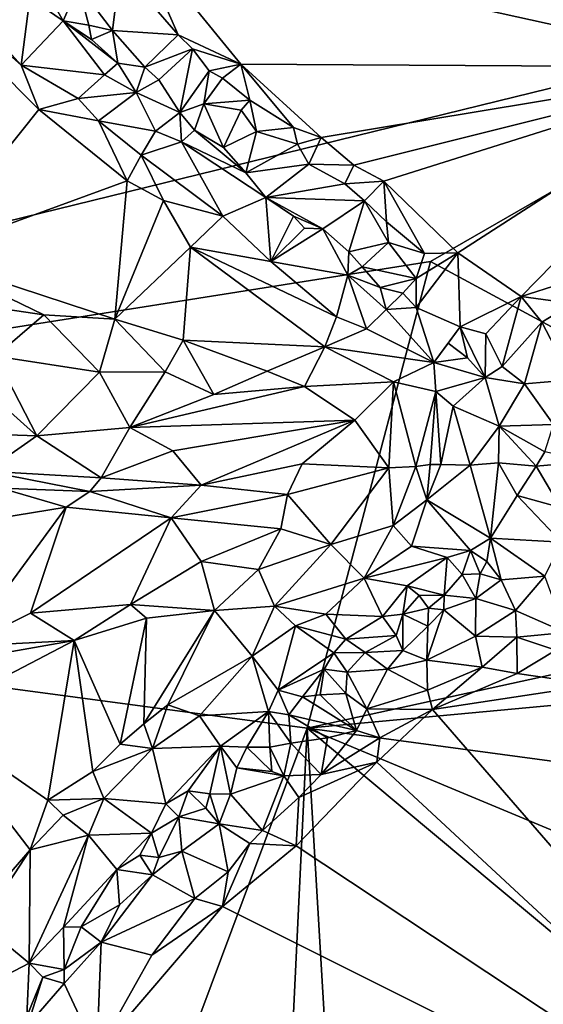
# Model space of a CAD drawing. Units: metres. Extents: x 25.8 to 28.9, y -12 to 12.7.
# Drawn here: x 27.7 to 28.2, y -5.9 to -5 of the extents above; entities that cross this region are included whole.
import ezdxf

# ---------------------------------------------------------------- set-up
doc = ezdxf.new("R2010")
doc.units = ezdxf.units.M

msp = doc.modelspace()

# ---------------------------------------------------------------- linework, layer by layer
at = {"layer": '1'}
for points in [[(28.22004, -3.98859, -1.57014), (26.5452, -5.4766, -1.63298), (27.02054, -3.23369, -1.61802)], [(28.53194, -4.98904, -1.55045), (26.5452, -5.4766, -1.63298), (28.22004, -3.98859, -1.57014)], [(27.83566, -4.91427, -1.2683), (28.41805, -5.04276, -1.2414), (27.96329, -4.0722, -1.26569)], [(28.41805, -5.04276, -1.2414), (28.48513, -4.75406, -1.24042), (27.96329, -4.0722, -1.26569)], [(27.64851, -4.95103, -1.28325), (27.52464, -4.85967, -1.28108), (27.72914, -5.04078, -1.27692)], [(27.52464, -4.85967, -1.28108), (27.63481, -5.22186, -1.27655), (27.74602, -5.08275, -1.27337)], [(27.52464, -4.85967, -1.28108), (27.74602, -5.08275, -1.27337), (27.72914, -5.04078, -1.27692)], [(27.82327, -4.94818, -1.27368), (27.87843, -5.01187, -1.27172), (27.83566, -4.91427, -1.2683)], [(27.83566, -4.91427, -1.2683), (27.87843, -5.01187, -1.27172), (27.93817, -5.03992, -1.26427)], [(27.83566, -4.91427, -1.2683), (27.93817, -5.03992, -1.26427), (28.41805, -5.04276, -1.2414)], [(27.64851, -4.95103, -1.28325), (27.72914, -5.04078, -1.27692), (27.73739, -4.97664, -1.3102)], [(27.78375, -4.96522, -1.30221), (27.81605, -5.00786, -1.30336), (27.82327, -4.94818, -1.27368)], [(27.82327, -4.94818, -1.27368), (27.81605, -5.00786, -1.30336), (27.87843, -5.01187, -1.27172)], [(27.76916, -4.99869, -1.31148), (27.75072, -4.96627, -1.31396), (27.73739, -4.97664, -1.3102)], [(27.75072, -4.96627, -1.31396), (27.76916, -4.99869, -1.31148), (27.78375, -4.96522, -1.30221)], [(27.78375, -4.96522, -1.30221), (27.76916, -4.99869, -1.31148), (27.79348, -5.00258, -1.31362)], [(27.78375, -4.96522, -1.30221), (27.79348, -5.00258, -1.31362), (27.81605, -5.00786, -1.30336)], [(27.73739, -4.97664, -1.3102), (27.72914, -5.04078, -1.27692), (27.76916, -4.99869, -1.31148)], [(28.11818, -5.22743, -1.57179), (26.5452, -5.4766, -1.63298), (28.53194, -4.98904, -1.55045)], [(28.66911, -5.52513, -1.5405), (28.11818, -5.22743, -1.57179), (28.53194, -4.98904, -1.55045)], [(27.76916, -4.99869, -1.31148), (27.72914, -5.04078, -1.27692), (27.8086, -5.04983, -1.3033)], [(27.79348, -5.00258, -1.31362), (27.76916, -4.99869, -1.31148), (27.79624, -5.01634, -1.30927)], [(27.76916, -4.99869, -1.31148), (27.8086, -5.04983, -1.3033), (27.82119, -5.03872, -1.30641)], [(27.76916, -4.99869, -1.31148), (27.82119, -5.03872, -1.30641), (27.79624, -5.01634, -1.30927)], [(27.79348, -5.00258, -1.31362), (27.79624, -5.01634, -1.30927), (27.81605, -5.00786, -1.30336)], [(27.79624, -5.01634, -1.30927), (27.82119, -5.03872, -1.30641), (27.81605, -5.00786, -1.30336)], [(27.81605, -5.00786, -1.30336), (27.82119, -5.03872, -1.30641), (27.84665, -5.04252, -1.30211)], [(27.81605, -5.00786, -1.30336), (27.84665, -5.04252, -1.30211), (27.87843, -5.01187, -1.27172)], [(27.87843, -5.01187, -1.27172), (27.84665, -5.04252, -1.30211), (27.89214, -5.02528, -1.27377)], [(27.87843, -5.01187, -1.27172), (27.89214, -5.02528, -1.27377), (27.93817, -5.03992, -1.26427)], [(27.84665, -5.04252, -1.30211), (27.86003, -5.05466, -1.30596), (27.89214, -5.02528, -1.27377)], [(27.89214, -5.02528, -1.27377), (27.86003, -5.05466, -1.30596), (27.87999, -5.08588, -1.29941)], [(27.89214, -5.02528, -1.27377), (27.87999, -5.08588, -1.29941), (27.90782, -5.04611, -1.26829)], [(27.89214, -5.02528, -1.27377), (27.90782, -5.04611, -1.26829), (27.93817, -5.03992, -1.26427)], [(27.72914, -5.04078, -1.27692), (27.74602, -5.08275, -1.27337), (27.78334, -5.07237, -1.2811)], [(27.8086, -5.04983, -1.3033), (27.72914, -5.04078, -1.27692), (27.78334, -5.07237, -1.2811)], [(27.82119, -5.03872, -1.30641), (27.8086, -5.04983, -1.3033), (27.83846, -5.06674, -1.30766)], [(27.82119, -5.03872, -1.30641), (27.83846, -5.06674, -1.30766), (27.84665, -5.04252, -1.30211)], [(27.84665, -5.04252, -1.30211), (27.83846, -5.06674, -1.30766), (27.86003, -5.05466, -1.30596)], [(27.90782, -5.04611, -1.26829), (27.92063, -5.0531, -1.27119), (27.93817, -5.03992, -1.26427)], [(27.92063, -5.0531, -1.27119), (27.94649, -5.07393, -1.26598), (27.93817, -5.03992, -1.26427)], [(27.94649, -5.07393, -1.26598), (27.98813, -5.09998, -1.26625), (27.93817, -5.03992, -1.26427)], [(27.93817, -5.03992, -1.26427), (27.98813, -5.09998, -1.26625), (28.01426, -5.1096, -1.26215)], [(27.93817, -5.03992, -1.26427), (28.01426, -5.1096, -1.26215), (28.41805, -5.04276, -1.2414)], [(28.01426, -5.1096, -1.26215), (28.04555, -5.13572, -1.25993), (28.41805, -5.04276, -1.2414)], [(28.04555, -5.13572, -1.25993), (28.07388, -5.151, -1.25873), (28.41805, -5.04276, -1.2414)], [(28.07388, -5.151, -1.25873), (28.14436, -5.21908, -1.25677), (28.41805, -5.04276, -1.2414)], [(28.41805, -5.04276, -1.2414), (28.14436, -5.21908, -1.25677), (28.20457, -5.26062, -1.25299)], [(28.20457, -5.26062, -1.25299), (28.24212, -5.24857, -1.2518), (28.41805, -5.04276, -1.2414)], [(27.8086, -5.04983, -1.3033), (27.78334, -5.07237, -1.2811), (27.83846, -5.06674, -1.30766)], [(27.86003, -5.05466, -1.30596), (27.83846, -5.06674, -1.30766), (27.87999, -5.08588, -1.29941)], [(27.90782, -5.04611, -1.26829), (27.87999, -5.08588, -1.29941), (27.90302, -5.07741, -1.29176)], [(27.90782, -5.04611, -1.26829), (27.90302, -5.07741, -1.29176), (27.92063, -5.0531, -1.27119)], [(27.92063, -5.0531, -1.27119), (27.90302, -5.07741, -1.29176), (27.94649, -5.07393, -1.26598)], [(27.74602, -5.08275, -1.27337), (27.80268, -5.09381, -1.27612), (27.78334, -5.07237, -1.2811)], [(27.78334, -5.07237, -1.2811), (27.80268, -5.09381, -1.27612), (27.83846, -5.06674, -1.30766)], [(27.80268, -5.09381, -1.27612), (27.857, -5.10335, -1.2942), (27.83846, -5.06674, -1.30766)], [(27.83846, -5.06674, -1.30766), (27.857, -5.10335, -1.2942), (27.87999, -5.08588, -1.29941)], [(27.74602, -5.08275, -1.27337), (27.63481, -5.22186, -1.27655), (27.83007, -5.15082, -1.269)], [(27.80268, -5.09381, -1.27612), (27.74602, -5.08275, -1.27337), (27.83007, -5.15082, -1.269)], [(27.87999, -5.08588, -1.29941), (27.89399, -5.10248, -1.30243), (27.90302, -5.07741, -1.29176)], [(27.90302, -5.07741, -1.29176), (27.89399, -5.10248, -1.30243), (27.92143, -5.11911, -1.29698)], [(27.9384, -5.08337, -1.26843), (27.94649, -5.07393, -1.26598), (27.90302, -5.07741, -1.29176)], [(27.90302, -5.07741, -1.29176), (27.92143, -5.11911, -1.29698), (27.9384, -5.08337, -1.26843)], [(27.9384, -5.08337, -1.26843), (27.95296, -5.10387, -1.27827), (27.94649, -5.07393, -1.26598)], [(27.94649, -5.07393, -1.26598), (27.95296, -5.10387, -1.27827), (27.98813, -5.09998, -1.26625)], [(27.87999, -5.08588, -1.29941), (27.857, -5.10335, -1.2942), (27.88153, -5.11355, -1.29756)], [(27.87999, -5.08588, -1.29941), (27.88153, -5.11355, -1.29756), (27.89399, -5.10248, -1.30243)], [(27.9384, -5.08337, -1.26843), (27.92143, -5.11911, -1.29698), (27.95296, -5.10387, -1.27827)], [(27.80268, -5.09381, -1.27612), (27.83007, -5.15082, -1.269), (27.84323, -5.12643, -1.27673)], [(27.80268, -5.09381, -1.27612), (27.84323, -5.12643, -1.27673), (27.857, -5.10335, -1.2942)], [(27.98813, -5.09998, -1.26625), (27.95296, -5.10387, -1.27827), (27.99181, -5.11587, -1.26455)], [(27.98813, -5.09998, -1.26625), (27.99181, -5.11587, -1.26455), (28.01426, -5.1096, -1.26215)], [(27.857, -5.10335, -1.2942), (27.84323, -5.12643, -1.27673), (27.88153, -5.11355, -1.29756)], [(27.89399, -5.10248, -1.30243), (27.88153, -5.11355, -1.29756), (27.94276, -5.14301, -1.29776)], [(27.89399, -5.10248, -1.30243), (27.94276, -5.14301, -1.29776), (27.92143, -5.11911, -1.29698)], [(27.95296, -5.10387, -1.27827), (27.92143, -5.11911, -1.29698), (27.94276, -5.14301, -1.29776)], [(27.95296, -5.10387, -1.27827), (27.94276, -5.14301, -1.29776), (27.99181, -5.11587, -1.26455)], [(27.99181, -5.11587, -1.26455), (28.00273, -5.135, -1.27193), (28.01426, -5.1096, -1.26215)], [(28.00273, -5.135, -1.27193), (28.04555, -5.13572, -1.25993), (28.01426, -5.1096, -1.26215)], [(27.88153, -5.11355, -1.29756), (27.84323, -5.12643, -1.27673), (27.92083, -5.18425, -1.27405)], [(27.88153, -5.11355, -1.29756), (27.92083, -5.18425, -1.27405), (27.96182, -5.16666, -1.29728)], [(27.94276, -5.14301, -1.29776), (27.88153, -5.11355, -1.29756), (27.96182, -5.16666, -1.29728)], [(27.99181, -5.11587, -1.26455), (27.94276, -5.14301, -1.29776), (28.00273, -5.135, -1.27193)], [(27.83007, -5.15082, -1.269), (27.86452, -5.16929, -1.26718), (27.84323, -5.12643, -1.27673)], [(27.84323, -5.12643, -1.27673), (27.86452, -5.16929, -1.26718), (27.92083, -5.18425, -1.27405)], [(28.00273, -5.135, -1.27193), (27.94276, -5.14301, -1.29776), (27.96182, -5.16666, -1.29728)], [(28.00273, -5.135, -1.27193), (27.96182, -5.16666, -1.29728), (28.03697, -5.15346, -1.26168)], [(28.00273, -5.135, -1.27193), (28.03697, -5.15346, -1.26168), (28.04555, -5.13572, -1.25993)], [(28.04555, -5.13572, -1.25993), (28.03697, -5.15346, -1.26168), (28.07388, -5.151, -1.25873)], [(27.63481, -5.22186, -1.27655), (27.81828, -5.28221, -1.27027), (27.83007, -5.15082, -1.269)], [(27.83007, -5.15082, -1.269), (27.81828, -5.28221, -1.27027), (27.86452, -5.16929, -1.26718)], [(28.03697, -5.15346, -1.26168), (27.96182, -5.16666, -1.29728), (28.05547, -5.16975, -1.26614)], [(28.03697, -5.15346, -1.26168), (28.05547, -5.16975, -1.26614), (28.07388, -5.151, -1.25873)], [(28.05547, -5.16975, -1.26614), (28.07641, -5.18953, -1.26057), (28.07388, -5.151, -1.25873)], [(28.07388, -5.151, -1.25873), (28.07641, -5.18953, -1.26057), (28.11254, -5.21981, -1.26255)], [(28.07388, -5.151, -1.25873), (28.11254, -5.21981, -1.26255), (28.14436, -5.21908, -1.25677)], [(27.96182, -5.16666, -1.29728), (27.92083, -5.18425, -1.27405), (27.96649, -5.22753, -1.26898)], [(27.96182, -5.16666, -1.29728), (27.96649, -5.22753, -1.26898), (27.98807, -5.1842, -1.29217)], [(27.96182, -5.16666, -1.29728), (27.98807, -5.1842, -1.29217), (28.01586, -5.19629, -1.29214)], [(27.96182, -5.16666, -1.29728), (28.01586, -5.19629, -1.29214), (28.05547, -5.16975, -1.26614)], [(27.86452, -5.16929, -1.26718), (27.81828, -5.28221, -1.27027), (27.89026, -5.21376, -1.26533)], [(27.86452, -5.16929, -1.26718), (27.89026, -5.21376, -1.26533), (27.92083, -5.18425, -1.27405)], [(28.01586, -5.19629, -1.29214), (28.04063, -5.21822, -1.28647), (28.05547, -5.16975, -1.26614)], [(28.05547, -5.16975, -1.26614), (28.04063, -5.21822, -1.28647), (28.0783, -5.20926, -1.27274)], [(28.05547, -5.16975, -1.26614), (28.0783, -5.20926, -1.27274), (28.07641, -5.18953, -1.26057)], [(27.92083, -5.18425, -1.27405), (27.89026, -5.21376, -1.26533), (27.96649, -5.22753, -1.26898)], [(27.96649, -5.22753, -1.26898), (27.99859, -5.19561, -1.29612), (27.98807, -5.1842, -1.29217)], [(27.98807, -5.1842, -1.29217), (27.99859, -5.19561, -1.29612), (28.01586, -5.19629, -1.29214)], [(28.07641, -5.18953, -1.26057), (28.0783, -5.20926, -1.27274), (28.11254, -5.21981, -1.26255)], [(27.99859, -5.19561, -1.29612), (27.96649, -5.22753, -1.26898), (28.01586, -5.19629, -1.29214)], [(28.01586, -5.19629, -1.29214), (27.96649, -5.22753, -1.26898), (28.03964, -5.24051, -1.28697)], [(28.01586, -5.19629, -1.29214), (28.03964, -5.24051, -1.28697), (28.04063, -5.21822, -1.28647)], [(27.81828, -5.28221, -1.27027), (27.88315, -5.30214, -1.26747), (27.89026, -5.21376, -1.26533)], [(27.89026, -5.21376, -1.26533), (27.88315, -5.30214, -1.26747), (28.01779, -5.30867, -1.25942)], [(27.89026, -5.21376, -1.26533), (28.01779, -5.30867, -1.25942), (28.02892, -5.27998, -1.26231)], [(27.96649, -5.22753, -1.26898), (27.89026, -5.21376, -1.26533), (28.02892, -5.27998, -1.26231)], [(28.04063, -5.21822, -1.28647), (28.05335, -5.23231, -1.29266), (28.0783, -5.20926, -1.27274)], [(28.0783, -5.20926, -1.27274), (28.05335, -5.23231, -1.29266), (28.10462, -5.24361, -1.27506)], [(28.0783, -5.20926, -1.27274), (28.10462, -5.24361, -1.27506), (28.11254, -5.21981, -1.26255)], [(27.67132, -5.26649, -1.2793), (27.75079, -5.27815, -1.27626), (27.63481, -5.22186, -1.27655)], [(27.63481, -5.22186, -1.27655), (27.75079, -5.27815, -1.27626), (27.81828, -5.28221, -1.27027)], [(28.04063, -5.21822, -1.28647), (28.03964, -5.24051, -1.28697), (28.05335, -5.23231, -1.29266)], [(28.10462, -5.24361, -1.27506), (28.1046, -5.271, -1.28435), (28.14436, -5.21908, -1.25677)], [(28.14436, -5.21908, -1.25677), (28.1046, -5.271, -1.28435), (28.14635, -5.28947, -1.27434)], [(28.11254, -5.21981, -1.26255), (28.10462, -5.24361, -1.27506), (28.14436, -5.21908, -1.25677)], [(28.14436, -5.21908, -1.25677), (28.14635, -5.28947, -1.27434), (28.20457, -5.26062, -1.25299)], [(28.11818, -5.22743, -1.57179), (28.00109, -5.671, -1.57726), (26.5452, -5.4766, -1.63298)], [(27.96649, -5.22753, -1.26898), (28.02892, -5.27998, -1.26231), (28.03964, -5.24051, -1.28697)], [(28.00109, -5.671, -1.57726), (28.11818, -5.22743, -1.57179), (28.66911, -5.52513, -1.5405)], [(28.05335, -5.23231, -1.29266), (28.03964, -5.24051, -1.28697), (28.07059, -5.25222, -1.28488)], [(28.05335, -5.23231, -1.29266), (28.07059, -5.25222, -1.28488), (28.10462, -5.24361, -1.27506)], [(28.03964, -5.24051, -1.28697), (28.02892, -5.27998, -1.26231), (28.05732, -5.29135, -1.26385)], [(28.03964, -5.24051, -1.28697), (28.05732, -5.29135, -1.26385), (28.07616, -5.27294, -1.28079)], [(28.07059, -5.25222, -1.28488), (28.03964, -5.24051, -1.28697), (28.07616, -5.27294, -1.28079)], [(28.07059, -5.25222, -1.28488), (28.09187, -5.25755, -1.28197), (28.10462, -5.24361, -1.27506)], [(28.09187, -5.25755, -1.28197), (28.1046, -5.271, -1.28435), (28.10462, -5.24361, -1.27506)], [(28.24212, -5.24857, -1.2518), (28.20457, -5.26062, -1.25299), (28.25309, -5.26717, -1.26028)], [(28.07059, -5.25222, -1.28488), (28.07616, -5.27294, -1.28079), (28.09187, -5.25755, -1.28197)], [(28.07616, -5.27294, -1.28079), (28.1046, -5.271, -1.28435), (28.09187, -5.25755, -1.28197)], [(28.14635, -5.28947, -1.27434), (28.17074, -5.29609, -1.27345), (28.20457, -5.26062, -1.25299)], [(28.17074, -5.29609, -1.27345), (28.18626, -5.32712, -1.28708), (28.20457, -5.26062, -1.25299)], [(28.20457, -5.26062, -1.25299), (28.18626, -5.32712, -1.28708), (28.22403, -5.28509, -1.2681)], [(28.20457, -5.26062, -1.25299), (28.22403, -5.28509, -1.2681), (28.25309, -5.26717, -1.26028)], [(27.60098, -5.26486, -1.28891), (27.59581, -5.3882, -1.36658), (27.74411, -5.393, -1.34126)], [(27.60098, -5.26486, -1.28891), (27.74411, -5.393, -1.34126), (27.70487, -5.31732, -1.30148)], [(27.75079, -5.27815, -1.27626), (27.67132, -5.26649, -1.2793), (27.70487, -5.31732, -1.30148)], [(28.25309, -5.26717, -1.26028), (28.22403, -5.28509, -1.2681), (28.2527, -5.33978, -1.32596)], [(27.75079, -5.27815, -1.27626), (27.70487, -5.31732, -1.30148), (27.80368, -5.33271, -1.29058)], [(27.75079, -5.27815, -1.27626), (27.80368, -5.33271, -1.29058), (27.81828, -5.28221, -1.27027)], [(28.07616, -5.27294, -1.28079), (28.05732, -5.29135, -1.26385), (28.12144, -5.32332, -1.26365)], [(28.1046, -5.271, -1.28435), (28.07616, -5.27294, -1.28079), (28.12144, -5.32332, -1.26365)], [(28.12144, -5.32332, -1.26365), (28.14635, -5.28947, -1.27434), (28.1046, -5.271, -1.28435)], [(27.81828, -5.28221, -1.27027), (27.80368, -5.33271, -1.29058), (27.86609, -5.3323, -1.27737)], [(27.88315, -5.30214, -1.26747), (27.81828, -5.28221, -1.27027), (27.86609, -5.3323, -1.27737)], [(28.02892, -5.27998, -1.26231), (28.01779, -5.30867, -1.25942), (28.05732, -5.29135, -1.26385)], [(28.18626, -5.32712, -1.28708), (28.20749, -5.34356, -1.31326), (28.22403, -5.28509, -1.2681)], [(28.22403, -5.28509, -1.2681), (28.20749, -5.34356, -1.31326), (28.2527, -5.33978, -1.32596)], [(28.05732, -5.29135, -1.26385), (28.01779, -5.30867, -1.25942), (28.12144, -5.32332, -1.26365)], [(28.14635, -5.28947, -1.27434), (28.12144, -5.32332, -1.26365), (28.13504, -5.30513, -1.27546)], [(28.13504, -5.30513, -1.27546), (28.15332, -5.31895, -1.2767), (28.14635, -5.28947, -1.27434)], [(28.14635, -5.28947, -1.27434), (28.15332, -5.31895, -1.2767), (28.17024, -5.33774, -1.28421)], [(28.14635, -5.28947, -1.27434), (28.17024, -5.33774, -1.28421), (28.17074, -5.29609, -1.27345)], [(28.17074, -5.29609, -1.27345), (28.17024, -5.33774, -1.28421), (28.18626, -5.32712, -1.28708)], [(27.86609, -5.3323, -1.27737), (27.91253, -5.35382, -1.28096), (27.88315, -5.30214, -1.26747)], [(27.88315, -5.30214, -1.26747), (27.91253, -5.35382, -1.28096), (27.96322, -5.33173, -1.26623)], [(27.88315, -5.30214, -1.26747), (27.96322, -5.33173, -1.26623), (28.01779, -5.30867, -1.25942)], [(28.13504, -5.30513, -1.27546), (28.12144, -5.32332, -1.26365), (28.15332, -5.31895, -1.2767)], [(28.01779, -5.30867, -1.25942), (27.96322, -5.33173, -1.26623), (27.99861, -5.34614, -1.26299)], [(28.01779, -5.30867, -1.25942), (27.99861, -5.34614, -1.26299), (28.08306, -5.34181, -1.25652)], [(28.12144, -5.32332, -1.26365), (28.01779, -5.30867, -1.25942), (28.08306, -5.34181, -1.25652)], [(27.70487, -5.31732, -1.30148), (27.74411, -5.393, -1.34126), (27.80368, -5.33271, -1.29058)], [(28.12144, -5.32332, -1.26365), (28.08306, -5.34181, -1.25652), (28.12339, -5.35103, -1.25784)], [(28.15332, -5.31895, -1.2767), (28.12144, -5.32332, -1.26365), (28.17024, -5.33774, -1.28421)], [(28.12144, -5.32332, -1.26365), (28.12339, -5.35103, -1.25784), (28.17024, -5.33774, -1.28421)], [(27.80368, -5.33271, -1.29058), (27.74411, -5.393, -1.34126), (27.83245, -5.38524, -1.31563)], [(27.80368, -5.33271, -1.29058), (27.83245, -5.38524, -1.31563), (27.86609, -5.3323, -1.27737)], [(27.86609, -5.3323, -1.27737), (27.83245, -5.38524, -1.31563), (27.91253, -5.35382, -1.28096)], [(27.96322, -5.33173, -1.26623), (27.91253, -5.35382, -1.28096), (27.99861, -5.34614, -1.26299)], [(28.18626, -5.32712, -1.28708), (28.17024, -5.33774, -1.28421), (28.20749, -5.34356, -1.31326)], [(27.99861, -5.34614, -1.26299), (28.04633, -5.37835, -1.27012), (28.08306, -5.34181, -1.25652)], [(28.04633, -5.37835, -1.27012), (28.07854, -5.42345, -1.26731), (28.08306, -5.34181, -1.25652)], [(28.08306, -5.34181, -1.25652), (28.07854, -5.42345, -1.26731), (28.10449, -5.42231, -1.26388)], [(28.08306, -5.34181, -1.25652), (28.10449, -5.42231, -1.26388), (28.12339, -5.35103, -1.25784)], [(28.12339, -5.35103, -1.25784), (28.13979, -5.36508, -1.27074), (28.17024, -5.33774, -1.28421)], [(28.13979, -5.36508, -1.27074), (28.18359, -5.384, -1.32056), (28.17024, -5.33774, -1.28421)], [(28.17024, -5.33774, -1.28421), (28.18359, -5.384, -1.32056), (28.20749, -5.34356, -1.31326)], [(28.20749, -5.34356, -1.31326), (28.18359, -5.384, -1.32056), (28.23505, -5.38247, -1.34567)], [(28.20749, -5.34356, -1.31326), (28.23505, -5.38247, -1.34567), (28.2527, -5.33978, -1.32596)], [(27.91253, -5.35382, -1.28096), (27.83245, -5.38524, -1.31563), (27.99861, -5.34614, -1.26299)], [(27.99861, -5.34614, -1.26299), (27.83245, -5.38524, -1.31563), (28.04633, -5.37835, -1.27012)], [(28.12339, -5.35103, -1.25784), (28.10449, -5.42231, -1.26388), (28.11792, -5.4204, -1.26763)], [(28.12339, -5.35103, -1.25784), (28.11792, -5.4204, -1.26763), (28.12796, -5.42033, -1.27543)], [(28.12339, -5.35103, -1.25784), (28.12796, -5.42033, -1.27543), (28.13979, -5.36508, -1.27074)], [(28.13979, -5.36508, -1.27074), (28.12796, -5.42033, -1.27543), (28.1559, -5.42098, -1.30622)], [(28.13979, -5.36508, -1.27074), (28.1559, -5.42098, -1.30622), (28.18359, -5.384, -1.32056)], [(27.87357, -5.40744, -1.314), (28.04633, -5.37835, -1.27012), (27.83245, -5.38524, -1.31563)], [(27.87357, -5.40744, -1.314), (27.9003, -5.43999, -1.31172), (28.04633, -5.37835, -1.27012)], [(28.04633, -5.37835, -1.27012), (27.9003, -5.43999, -1.31172), (27.99648, -5.41981, -1.28892)], [(28.04633, -5.37835, -1.27012), (27.99648, -5.41981, -1.28892), (28.07854, -5.42345, -1.26731)], [(28.23505, -5.38247, -1.34567), (28.18359, -5.384, -1.32056), (28.22696, -5.40848, -1.3485)], [(27.59581, -5.3882, -1.36658), (27.69595, -5.42686, -1.36617), (27.74411, -5.393, -1.34126)], [(27.74411, -5.393, -1.34126), (27.80527, -5.43304, -1.34233), (27.83245, -5.38524, -1.31563)], [(27.83245, -5.38524, -1.31563), (27.80527, -5.43304, -1.34233), (27.87357, -5.40744, -1.314)], [(28.18359, -5.384, -1.32056), (28.1559, -5.42098, -1.30622), (28.18304, -5.41871, -1.32759)], [(28.18304, -5.41871, -1.32759), (28.21877, -5.42183, -1.34703), (28.18359, -5.384, -1.32056)], [(28.18359, -5.384, -1.32056), (28.21877, -5.42183, -1.34703), (28.22696, -5.40848, -1.3485)], [(27.74411, -5.393, -1.34126), (27.69595, -5.42686, -1.36617), (27.80527, -5.43304, -1.34233)], [(27.87357, -5.40744, -1.314), (27.80527, -5.43304, -1.34233), (27.9003, -5.43999, -1.31172)], [(28.22696, -5.40848, -1.3485), (28.21877, -5.42183, -1.34703), (28.26866, -5.41756, -1.35561)], [(27.9003, -5.43999, -1.31172), (27.98234, -5.4489, -1.28349), (27.99648, -5.41981, -1.28892)], [(27.99648, -5.41981, -1.28892), (27.98234, -5.4489, -1.28349), (28.07854, -5.42345, -1.26731)], [(28.18304, -5.41871, -1.32759), (28.1559, -5.42098, -1.30622), (28.17527, -5.4904, -1.31155)], [(28.18304, -5.41871, -1.32759), (28.17527, -5.4904, -1.31155), (28.2007, -5.44977, -1.33538)], [(28.21877, -5.42183, -1.34703), (28.18304, -5.41871, -1.32759), (28.2007, -5.44977, -1.33538)], [(28.21877, -5.42183, -1.34703), (28.24191, -5.46137, -1.34792), (28.26866, -5.41756, -1.35561)], [(27.69595, -5.42686, -1.36617), (27.71043, -5.44288, -1.36597), (27.79451, -5.44599, -1.34552)], [(27.69595, -5.42686, -1.36617), (27.79451, -5.44599, -1.34552), (27.80527, -5.43304, -1.34233)], [(27.98234, -5.4489, -1.28349), (28.02352, -5.49643, -1.26129), (28.07854, -5.42345, -1.26731)], [(28.07854, -5.42345, -1.26731), (28.02352, -5.49643, -1.26129), (28.08282, -5.47853, -1.25706)], [(28.07854, -5.42345, -1.26731), (28.08282, -5.47853, -1.25706), (28.10449, -5.42231, -1.26388)], [(28.10449, -5.42231, -1.26388), (28.08282, -5.47853, -1.25706), (28.11467, -5.454, -1.26115)], [(28.10449, -5.42231, -1.26388), (28.11467, -5.454, -1.26115), (28.11792, -5.4204, -1.26763)], [(28.11792, -5.4204, -1.26763), (28.11467, -5.454, -1.26115), (28.12796, -5.42033, -1.27543)], [(28.12796, -5.42033, -1.27543), (28.11467, -5.454, -1.26115), (28.1559, -5.42098, -1.30622)], [(28.1559, -5.42098, -1.30622), (28.11467, -5.454, -1.26115), (28.17527, -5.4904, -1.31155)], [(28.21877, -5.42183, -1.34703), (28.2007, -5.44977, -1.33538), (28.24191, -5.46137, -1.34792)], [(27.79451, -5.44599, -1.34552), (27.9003, -5.43999, -1.31172), (27.80527, -5.43304, -1.34233)], [(27.71043, -5.44288, -1.36597), (27.61076, -5.48739, -1.37535), (27.77219, -5.4609, -1.34419)], [(27.71043, -5.44288, -1.36597), (27.77219, -5.4609, -1.34419), (27.79451, -5.44599, -1.34552)], [(27.79451, -5.44599, -1.34552), (27.77219, -5.4609, -1.34419), (27.87181, -5.47101, -1.30829)], [(27.79451, -5.44599, -1.34552), (27.87181, -5.47101, -1.30829), (27.9003, -5.43999, -1.31172)], [(27.9003, -5.43999, -1.31172), (27.87181, -5.47101, -1.30829), (27.98234, -5.4489, -1.28349)], [(27.98234, -5.4489, -1.28349), (27.87181, -5.47101, -1.30829), (27.97596, -5.48167, -1.27221)], [(27.98234, -5.4489, -1.28349), (27.97596, -5.48167, -1.27221), (28.02352, -5.49643, -1.26129)], [(28.08282, -5.47853, -1.25706), (28.10032, -5.49805, -1.26253), (28.11467, -5.454, -1.26115)], [(28.11467, -5.454, -1.26115), (28.10032, -5.49805, -1.26253), (28.15634, -5.50213, -1.28984)], [(28.17527, -5.4904, -1.31155), (28.11467, -5.454, -1.26115), (28.15634, -5.50213, -1.28984)], [(28.2007, -5.44977, -1.33538), (28.17527, -5.4904, -1.31155), (28.2427, -5.49415, -1.33743)], [(28.2007, -5.44977, -1.33538), (28.2427, -5.49415, -1.33743), (28.24191, -5.46137, -1.34792)], [(27.61076, -5.48739, -1.37535), (27.67519, -5.59324, -1.28919), (27.77219, -5.4609, -1.34419)], [(27.77219, -5.4609, -1.34419), (27.67519, -5.59324, -1.28919), (27.73823, -5.5619, -1.28878)], [(27.77219, -5.4609, -1.34419), (27.73823, -5.5619, -1.28878), (27.87181, -5.47101, -1.30829)], [(27.87181, -5.47101, -1.30829), (27.73823, -5.5619, -1.28878), (27.83306, -5.55364, -1.2737)], [(27.87181, -5.47101, -1.30829), (27.83306, -5.55364, -1.2737), (27.90032, -5.51276, -1.2751)], [(27.87181, -5.47101, -1.30829), (27.90032, -5.51276, -1.2751), (27.97596, -5.48167, -1.27221)], [(27.63494, -6.65099, -1.58948), (26.5452, -5.4766, -1.63298), (28.00109, -5.671, -1.57726)], [(27.97596, -5.48167, -1.27221), (27.90032, -5.51276, -1.2751), (27.95477, -5.52036, -1.26352)], [(27.97596, -5.48167, -1.27221), (27.95477, -5.52036, -1.26352), (28.02352, -5.49643, -1.26129)], [(28.02352, -5.49643, -1.26129), (28.05521, -5.52859, -1.26596), (28.08282, -5.47853, -1.25706)], [(28.08282, -5.47853, -1.25706), (28.05521, -5.52859, -1.26596), (28.10032, -5.49805, -1.26253)], [(28.15634, -5.50213, -1.28984), (28.17197, -5.51247, -1.29754), (28.17527, -5.4904, -1.31155)], [(28.17527, -5.4904, -1.31155), (28.17197, -5.51247, -1.29754), (28.18558, -5.52999, -1.29297)], [(28.17527, -5.4904, -1.31155), (28.18558, -5.52999, -1.29297), (28.22711, -5.52644, -1.31373)], [(28.17527, -5.4904, -1.31155), (28.22711, -5.52644, -1.31373), (28.2427, -5.49415, -1.33743)], [(27.95477, -5.52036, -1.26352), (27.97005, -5.55515, -1.26375), (28.02352, -5.49643, -1.26129)], [(28.02352, -5.49643, -1.26129), (27.97005, -5.55515, -1.26375), (28.05521, -5.52859, -1.26596)], [(28.10032, -5.49805, -1.26253), (28.05521, -5.52859, -1.26596), (28.13425, -5.50883, -1.28192)], [(28.10032, -5.49805, -1.26253), (28.13425, -5.50883, -1.28192), (28.15634, -5.50213, -1.28984)], [(28.13425, -5.50883, -1.28192), (28.14827, -5.52498, -1.29264), (28.15634, -5.50213, -1.28984)], [(28.15634, -5.50213, -1.28984), (28.14827, -5.52498, -1.29264), (28.16539, -5.5244, -1.29352)], [(28.15634, -5.50213, -1.28984), (28.16539, -5.5244, -1.29352), (28.17197, -5.51247, -1.29754)], [(27.83306, -5.55364, -1.2737), (27.913, -5.55905, -1.26631), (27.90032, -5.51276, -1.2751)], [(27.95477, -5.52036, -1.26352), (27.90032, -5.51276, -1.2751), (27.913, -5.55905, -1.26631)], [(28.05521, -5.52859, -1.26596), (28.09625, -5.53575, -1.28961), (28.13425, -5.50883, -1.28192)], [(28.09625, -5.53575, -1.28961), (28.13144, -5.54456, -1.30292), (28.13425, -5.50883, -1.28192)], [(28.13425, -5.50883, -1.28192), (28.13144, -5.54456, -1.30292), (28.14827, -5.52498, -1.29264)], [(28.17197, -5.51247, -1.29754), (28.16539, -5.5244, -1.29352), (28.18558, -5.52999, -1.29297)], [(27.913, -5.55905, -1.26631), (27.97005, -5.55515, -1.26375), (27.95477, -5.52036, -1.26352)], [(27.97005, -5.55515, -1.26375), (28.01876, -5.56273, -1.27269), (28.05521, -5.52859, -1.26596)], [(28.00109, -5.671, -1.57726), (28.66911, -5.52513, -1.5405), (28.6725, -5.60858, -1.53856)], [(28.05521, -5.52859, -1.26596), (28.01876, -5.56273, -1.27269), (28.0728, -5.5648, -1.29675)], [(28.05521, -5.52859, -1.26596), (28.0728, -5.5648, -1.29675), (28.09625, -5.53575, -1.28961)], [(28.14827, -5.52498, -1.29264), (28.13144, -5.54456, -1.30292), (28.16123, -5.54784, -1.28914)], [(28.16539, -5.5244, -1.29352), (28.14827, -5.52498, -1.29264), (28.16123, -5.54784, -1.28914)], [(28.16539, -5.5244, -1.29352), (28.16123, -5.54784, -1.28914), (28.18558, -5.52999, -1.29297)], [(28.16123, -5.54784, -1.28914), (28.19897, -5.55909, -1.27312), (28.18558, -5.52999, -1.29297)], [(28.18558, -5.52999, -1.29297), (28.19897, -5.55909, -1.27312), (28.22711, -5.52644, -1.31373)], [(28.22711, -5.52644, -1.31373), (28.19897, -5.55909, -1.27312), (28.24657, -5.58008, -1.26848)], [(28.09625, -5.53575, -1.28961), (28.0728, -5.5648, -1.29675), (28.09192, -5.56278, -1.29673)], [(28.09625, -5.53575, -1.28961), (28.09192, -5.56278, -1.29673), (28.10741, -5.54499, -1.29936)], [(28.09625, -5.53575, -1.28961), (28.10741, -5.54499, -1.29936), (28.13144, -5.54456, -1.30292)], [(28.10741, -5.54499, -1.29936), (28.09192, -5.56278, -1.29673), (28.1165, -5.55707, -1.28769)], [(28.1165, -5.55707, -1.28769), (28.13144, -5.54456, -1.30292), (28.10741, -5.54499, -1.29936)], [(28.1165, -5.55707, -1.28769), (28.13098, -5.55845, -1.28891), (28.13144, -5.54456, -1.30292)], [(28.13144, -5.54456, -1.30292), (28.13098, -5.55845, -1.28891), (28.16123, -5.54784, -1.28914)], [(28.13098, -5.55845, -1.28891), (28.16093, -5.58373, -1.2594), (28.16123, -5.54784, -1.28914)], [(28.19897, -5.55909, -1.27312), (28.16123, -5.54784, -1.28914), (28.16093, -5.58373, -1.2594)], [(27.77969, -5.58777, -1.27237), (27.83306, -5.55364, -1.2737), (27.73823, -5.5619, -1.28878)], [(27.83306, -5.55364, -1.2737), (27.77969, -5.58777, -1.27237), (27.84852, -5.56652, -1.26834)], [(27.83306, -5.55364, -1.2737), (27.84852, -5.56652, -1.26834), (27.913, -5.55905, -1.26631)], [(27.84572, -5.66683, -1.2692), (27.86852, -5.64892, -1.27029), (27.913, -5.55905, -1.26631)], [(27.84852, -5.56652, -1.26834), (27.84572, -5.66683, -1.2692), (27.913, -5.55905, -1.26631)], [(27.913, -5.55905, -1.26631), (27.86852, -5.64892, -1.27029), (27.94872, -5.60258, -1.27057)], [(27.913, -5.55905, -1.26631), (27.94872, -5.60258, -1.27057), (27.97005, -5.55515, -1.26375)], [(27.97005, -5.55515, -1.26375), (27.94872, -5.60258, -1.27057), (27.99003, -5.57367, -1.27076)], [(27.97005, -5.55515, -1.26375), (27.99003, -5.57367, -1.27076), (28.01876, -5.56273, -1.27269)], [(28.09192, -5.56278, -1.29673), (28.1157, -5.57397, -1.28805), (28.1165, -5.55707, -1.28769)], [(28.1157, -5.57397, -1.28805), (28.11474, -5.60646, -1.27735), (28.13098, -5.55845, -1.28891)], [(28.13098, -5.55845, -1.28891), (28.11474, -5.60646, -1.27735), (28.16093, -5.58373, -1.2594)], [(28.1165, -5.55707, -1.28769), (28.1157, -5.57397, -1.28805), (28.13098, -5.55845, -1.28891)], [(28.16093, -5.58373, -1.2594), (28.20023, -5.58444, -1.25645), (28.19897, -5.55909, -1.27312)], [(28.19897, -5.55909, -1.27312), (28.20023, -5.58444, -1.25645), (28.24657, -5.58008, -1.26848)], [(27.73823, -5.5619, -1.28878), (27.67519, -5.59324, -1.28919), (27.77969, -5.58777, -1.27237)], [(27.77969, -5.58777, -1.27237), (27.82328, -5.68636, -1.27075), (27.84852, -5.56652, -1.26834)], [(27.82328, -5.68636, -1.27075), (27.84572, -5.66683, -1.2692), (27.84852, -5.56652, -1.26834)], [(28.01876, -5.56273, -1.27269), (27.99003, -5.57367, -1.27076), (28.03786, -5.58637, -1.29756)], [(28.01876, -5.56273, -1.27269), (28.03786, -5.58637, -1.29756), (28.0728, -5.5648, -1.29675)], [(28.0728, -5.5648, -1.29675), (28.03786, -5.58637, -1.29756), (28.08574, -5.58308, -1.30435)], [(28.0728, -5.5648, -1.29675), (28.08574, -5.58308, -1.30435), (28.09192, -5.56278, -1.29673)], [(28.08574, -5.58308, -1.30435), (28.09186, -5.59735, -1.29731), (28.09192, -5.56278, -1.29673)], [(28.09192, -5.56278, -1.29673), (28.09186, -5.59735, -1.29731), (28.1157, -5.57397, -1.28805)], [(27.99003, -5.57367, -1.27076), (27.94872, -5.60258, -1.27057), (27.97367, -5.63504, -1.30286)], [(27.99003, -5.57367, -1.27076), (27.97367, -5.63504, -1.30286), (28.02645, -5.59941, -1.3001)], [(27.99003, -5.57367, -1.27076), (28.02645, -5.59941, -1.3001), (28.03786, -5.58637, -1.29756)], [(28.09186, -5.59735, -1.29731), (28.11474, -5.60646, -1.27735), (28.1157, -5.57397, -1.28805)], [(27.62651, -5.61468, -1.28814), (27.64062, -5.66039, -1.27758), (27.77969, -5.58777, -1.27237)], [(27.67519, -5.59324, -1.28919), (27.62651, -5.61468, -1.28814), (27.77969, -5.58777, -1.27237)], [(27.77969, -5.58777, -1.27237), (27.64062, -5.66039, -1.27758), (27.75461, -5.73943, -1.27254)], [(27.77969, -5.58777, -1.27237), (27.75461, -5.73943, -1.27254), (27.79752, -5.7122, -1.27021)], [(27.77969, -5.58777, -1.27237), (27.79752, -5.7122, -1.27021), (27.82328, -5.68636, -1.27075)], [(28.03786, -5.58637, -1.29756), (28.02645, -5.59941, -1.3001), (28.0563, -5.59903, -1.30035)], [(28.03786, -5.58637, -1.29756), (28.0563, -5.59903, -1.30035), (28.08574, -5.58308, -1.30435)], [(28.08574, -5.58308, -1.30435), (28.0563, -5.59903, -1.30035), (28.09186, -5.59735, -1.29731)], [(28.16093, -5.58373, -1.2594), (28.11474, -5.60646, -1.27735), (28.16755, -5.61319, -1.25327)], [(28.16093, -5.58373, -1.2594), (28.16755, -5.61319, -1.25327), (28.20023, -5.58444, -1.25645)], [(28.20023, -5.58444, -1.25645), (28.16755, -5.61319, -1.25327), (28.20056, -5.61911, -1.25209)], [(28.24657, -5.58008, -1.26848), (28.20023, -5.58444, -1.25645), (28.23734, -5.59688, -1.25664)], [(28.20023, -5.58444, -1.25645), (28.20056, -5.61911, -1.25209), (28.23734, -5.59688, -1.25664)], [(28.0563, -5.59903, -1.30035), (28.07728, -5.61501, -1.28652), (28.09186, -5.59735, -1.29731)], [(28.09186, -5.59735, -1.29731), (28.07728, -5.61501, -1.28652), (28.11474, -5.60646, -1.27735)], [(28.23734, -5.59688, -1.25664), (28.20056, -5.61911, -1.25209), (28.27493, -5.6299, -1.24769)], [(27.86852, -5.64892, -1.27029), (27.89887, -5.6595, -1.28096), (27.94872, -5.60258, -1.27057)], [(27.94872, -5.60258, -1.27057), (27.89887, -5.6595, -1.28096), (27.96437, -5.65536, -1.30725)], [(27.96437, -5.65536, -1.30725), (27.97367, -5.63504, -1.30286), (27.94872, -5.60258, -1.27057)], [(27.97367, -5.63504, -1.30286), (28.01722, -5.61484, -1.30391), (28.02645, -5.59941, -1.3001)], [(28.02645, -5.59941, -1.3001), (28.01722, -5.61484, -1.30391), (28.03903, -5.61769, -1.30063)], [(28.02645, -5.59941, -1.3001), (28.03903, -5.61769, -1.30063), (28.0563, -5.59903, -1.30035)], [(28.0563, -5.59903, -1.30035), (28.03903, -5.61769, -1.30063), (28.07728, -5.61501, -1.28652)], [(28.11474, -5.60646, -1.27735), (28.07728, -5.61501, -1.28652), (28.11542, -5.63506, -1.25882)], [(28.11474, -5.60646, -1.27735), (28.11542, -5.63506, -1.25882), (28.16755, -5.61319, -1.25327)], [(27.97367, -5.63504, -1.30286), (27.99668, -5.64133, -1.31132), (28.01722, -5.61484, -1.30391)], [(27.99668, -5.64133, -1.31132), (28.0135, -5.63932, -1.31196), (28.01722, -5.61484, -1.30391)], [(28.68028, -5.76276, -1.53929), (28.00109, -5.671, -1.57726), (28.6725, -5.60858, -1.53856)], [(28.0135, -5.63932, -1.31196), (28.03777, -5.63817, -1.30218), (28.01722, -5.61484, -1.30391)], [(28.01722, -5.61484, -1.30391), (28.03777, -5.63817, -1.30218), (28.03903, -5.61769, -1.30063)], [(28.03903, -5.61769, -1.30063), (28.05776, -5.65268, -1.28134), (28.07728, -5.61501, -1.28652)], [(28.05776, -5.65268, -1.28134), (28.11542, -5.63506, -1.25882), (28.07728, -5.61501, -1.28652)], [(28.11542, -5.63506, -1.25882), (28.12025, -5.65338, -1.25616), (28.16755, -5.61319, -1.25327)], [(28.16755, -5.61319, -1.25327), (28.12025, -5.65338, -1.25616), (28.20056, -5.61911, -1.25209)], [(28.03903, -5.61769, -1.30063), (28.03777, -5.63817, -1.30218), (28.05776, -5.65268, -1.28134)], [(28.12025, -5.65338, -1.25616), (28.27493, -5.6299, -1.24769), (28.20056, -5.61911, -1.25209)], [(27.97367, -5.63504, -1.30286), (27.96437, -5.65536, -1.30725), (27.98367, -5.65856, -1.30433)], [(27.99668, -5.64133, -1.31132), (27.97367, -5.63504, -1.30286), (27.98367, -5.65856, -1.30433)], [(28.11542, -5.63506, -1.25882), (28.05776, -5.65268, -1.28134), (28.12025, -5.65338, -1.25616)], [(28.12025, -5.65338, -1.25616), (28.55961, -6.15993, -1.23775), (28.27493, -5.6299, -1.24769)], [(27.99668, -5.64133, -1.31132), (27.98367, -5.65856, -1.30433), (28.04793, -5.67317, -1.26976)], [(28.0135, -5.63932, -1.31196), (27.99668, -5.64133, -1.31132), (28.04793, -5.67317, -1.26976)], [(28.0135, -5.63932, -1.31196), (28.04793, -5.67317, -1.26976), (28.03777, -5.63817, -1.30218)], [(28.03777, -5.63817, -1.30218), (28.04793, -5.67317, -1.26976), (28.05776, -5.65268, -1.28134)], [(27.84572, -5.66683, -1.2692), (27.85417, -5.69038, -1.27652), (27.86852, -5.64892, -1.27029)], [(27.86852, -5.64892, -1.27029), (27.85417, -5.69038, -1.27652), (27.89887, -5.6595, -1.28096)], [(28.05776, -5.65268, -1.28134), (28.04793, -5.67317, -1.26976), (28.07026, -5.68039, -1.26135)], [(28.05776, -5.65268, -1.28134), (28.07026, -5.68039, -1.26135), (28.12025, -5.65338, -1.25616)], [(28.12025, -5.65338, -1.25616), (28.07026, -5.68039, -1.26135), (28.06744, -5.70356, -1.25802)], [(28.06744, -5.70356, -1.25802), (28.55961, -6.15993, -1.23775), (28.12025, -5.65338, -1.25616)], [(27.64062, -5.66039, -1.27758), (27.643, -5.89608, -1.2782), (27.73771, -5.78684, -1.27533)], [(27.64062, -5.66039, -1.27758), (27.73771, -5.78684, -1.27533), (27.75461, -5.73943, -1.27254)], [(27.89887, -5.6595, -1.28096), (27.85417, -5.69038, -1.27652), (27.9188, -5.68813, -1.30571)], [(27.89887, -5.6595, -1.28096), (27.9188, -5.68813, -1.30571), (27.96437, -5.65536, -1.30725)], [(27.96437, -5.65536, -1.30725), (27.9188, -5.68813, -1.30571), (27.94379, -5.68903, -1.31037)], [(27.96437, -5.65536, -1.30725), (27.94379, -5.68903, -1.31037), (27.9655, -5.68921, -1.30937)], [(27.96437, -5.65536, -1.30725), (27.9655, -5.68921, -1.30937), (27.98544, -5.68526, -1.30334)], [(27.96437, -5.65536, -1.30725), (27.98544, -5.68526, -1.30334), (27.98367, -5.65856, -1.30433)], [(27.98367, -5.65856, -1.30433), (27.98544, -5.68526, -1.30334), (28.02054, -5.68033, -1.28195)], [(28.04793, -5.67317, -1.26976), (27.98367, -5.65856, -1.30433), (28.02054, -5.68033, -1.28195)], [(27.63494, -6.65099, -1.58948), (28.00109, -5.671, -1.57726), (27.95925, -6.54323, -1.57594)], [(27.82328, -5.68636, -1.27075), (27.85417, -5.69038, -1.27652), (27.84572, -5.66683, -1.2692)], [(27.95925, -6.54323, -1.57594), (28.00109, -5.671, -1.57726), (28.07855, -6.98041, -1.57175)], [(28.07855, -6.98041, -1.57175), (28.00109, -5.671, -1.57726), (28.66389, -6.2248, -1.54058)], [(28.66389, -6.2248, -1.54058), (28.00109, -5.671, -1.57726), (28.68421, -5.95589, -1.53846)], [(28.68421, -5.95589, -1.53846), (28.00109, -5.671, -1.57726), (28.68028, -5.76276, -1.53929)], [(27.98544, -5.68526, -1.30334), (28.01447, -5.71517, -1.2682), (28.02054, -5.68033, -1.28195)], [(28.02054, -5.68033, -1.28195), (28.01447, -5.71517, -1.2682), (28.04793, -5.67317, -1.26976)], [(28.04793, -5.67317, -1.26976), (28.01447, -5.71517, -1.2682), (28.07026, -5.68039, -1.26135)], [(28.07026, -5.68039, -1.26135), (28.01447, -5.71517, -1.2682), (28.06744, -5.70356, -1.25802)], [(27.82328, -5.68636, -1.27075), (27.79752, -5.7122, -1.27021), (27.85417, -5.69038, -1.27652)], [(27.79752, -5.7122, -1.27021), (27.80787, -5.7379, -1.27749), (27.85417, -5.69038, -1.27652)], [(27.85417, -5.69038, -1.27652), (27.80787, -5.7379, -1.27749), (27.86674, -5.74307, -1.30872)], [(27.85417, -5.69038, -1.27652), (27.86674, -5.74307, -1.30872), (27.9188, -5.68813, -1.30571)], [(27.86674, -5.74307, -1.30872), (27.88788, -5.73062, -1.31018), (27.9188, -5.68813, -1.30571)], [(27.88788, -5.73062, -1.31018), (27.90846, -5.73349, -1.31816), (27.9188, -5.68813, -1.30571)], [(27.9188, -5.68813, -1.30571), (27.90846, -5.73349, -1.31816), (27.92829, -5.73369, -1.31278)], [(27.9188, -5.68813, -1.30571), (27.92829, -5.73369, -1.31278), (27.93428, -5.70889, -1.30876)], [(27.94379, -5.68903, -1.31037), (27.9188, -5.68813, -1.30571), (27.93428, -5.70889, -1.30876)], [(27.94379, -5.68903, -1.31037), (27.93428, -5.70889, -1.30876), (27.96739, -5.71218, -1.28856)], [(27.94379, -5.68903, -1.31037), (27.96739, -5.71218, -1.28856), (27.9655, -5.68921, -1.30937)], [(27.9655, -5.68921, -1.30937), (27.9788, -5.71636, -1.28322), (27.98544, -5.68526, -1.30334)], [(27.9655, -5.68921, -1.30937), (27.96739, -5.71218, -1.28856), (27.9788, -5.71636, -1.28322)], [(27.98544, -5.68526, -1.30334), (27.9788, -5.71636, -1.28322), (28.01447, -5.71517, -1.2682)], [(27.93428, -5.70889, -1.30876), (27.92829, -5.73369, -1.31278), (27.9788, -5.71636, -1.28322)], [(27.96739, -5.71218, -1.28856), (27.93428, -5.70889, -1.30876), (27.9788, -5.71636, -1.28322)], [(27.99311, -5.73699, -1.26616), (27.99063, -5.78293, -1.26127), (28.06744, -5.70356, -1.25802)], [(27.99063, -5.78293, -1.26127), (28.55961, -6.15993, -1.23775), (28.06744, -5.70356, -1.25802)], [(28.01447, -5.71517, -1.2682), (27.99311, -5.73699, -1.26616), (28.06744, -5.70356, -1.25802)], [(27.79752, -5.7122, -1.27021), (27.75461, -5.73943, -1.27254), (27.80787, -5.7379, -1.27749)], [(27.92829, -5.73369, -1.31278), (27.95869, -5.76839, -1.27371), (27.9788, -5.71636, -1.28322)], [(27.9788, -5.71636, -1.28322), (27.95869, -5.76839, -1.27371), (27.99311, -5.73699, -1.26616)], [(27.9788, -5.71636, -1.28322), (27.99311, -5.73699, -1.26616), (28.01447, -5.71517, -1.2682)], [(27.75461, -5.73943, -1.27254), (27.76906, -5.75375, -1.27666), (27.80787, -5.7379, -1.27749)], [(27.76906, -5.75375, -1.27666), (27.79339, -5.77294, -1.29152), (27.80787, -5.7379, -1.27749)], [(27.80787, -5.7379, -1.27749), (27.79339, -5.77294, -1.29152), (27.85322, -5.77098, -1.31899)], [(27.80787, -5.7379, -1.27749), (27.85322, -5.77098, -1.31899), (27.86674, -5.74307, -1.30872)], [(27.86674, -5.74307, -1.30872), (27.87907, -5.75525, -1.313), (27.88788, -5.73062, -1.31018)], [(27.88788, -5.73062, -1.31018), (27.87907, -5.75525, -1.313), (27.90475, -5.74729, -1.3069)], [(27.90846, -5.73349, -1.31816), (27.88788, -5.73062, -1.31018), (27.90475, -5.74729, -1.3069)], [(27.90846, -5.73349, -1.31816), (27.90475, -5.74729, -1.3069), (27.91745, -5.762, -1.29559)], [(27.90846, -5.73349, -1.31816), (27.91745, -5.762, -1.29559), (27.92829, -5.73369, -1.31278)], [(27.92829, -5.73369, -1.31278), (27.91745, -5.762, -1.29559), (27.95869, -5.76839, -1.27371)], [(27.95869, -5.76839, -1.27371), (27.99063, -5.78293, -1.26127), (27.99311, -5.73699, -1.26616)], [(27.76906, -5.75375, -1.27666), (27.75461, -5.73943, -1.27254), (27.73771, -5.78684, -1.27533)], [(27.86674, -5.74307, -1.30872), (27.85322, -5.77098, -1.31899), (27.87907, -5.75525, -1.313)], [(27.90475, -5.74729, -1.3069), (27.87907, -5.75525, -1.313), (27.91745, -5.762, -1.29559)], [(27.73771, -5.78684, -1.27533), (27.79339, -5.77294, -1.29152), (27.76906, -5.75375, -1.27666)], [(27.85322, -5.77098, -1.31899), (27.85999, -5.79409, -1.32588), (27.87907, -5.75525, -1.313)], [(27.87907, -5.75525, -1.313), (27.85999, -5.79409, -1.32588), (27.88211, -5.78799, -1.31232)], [(27.87907, -5.75525, -1.313), (27.88211, -5.78799, -1.31232), (27.91745, -5.762, -1.29559)], [(27.91745, -5.762, -1.29559), (27.88211, -5.78799, -1.31232), (27.92597, -5.80758, -1.27131)], [(27.91745, -5.762, -1.29559), (27.92597, -5.80758, -1.27131), (27.94665, -5.78058, -1.27158)], [(27.91745, -5.762, -1.29559), (27.94665, -5.78058, -1.27158), (27.95869, -5.76839, -1.27371)], [(27.73771, -5.78684, -1.27533), (27.73685, -5.89465, -1.32164), (27.79339, -5.77294, -1.29152)], [(27.73685, -5.89465, -1.32164), (27.76966, -5.86029, -1.32268), (27.79339, -5.77294, -1.29152)], [(27.79339, -5.77294, -1.29152), (27.76966, -5.86029, -1.32268), (27.82027, -5.8053, -1.31992)], [(27.79339, -5.77294, -1.29152), (27.82027, -5.8053, -1.31992), (27.85322, -5.77098, -1.31899)], [(27.82027, -5.8053, -1.31992), (27.84217, -5.79187, -1.32063), (27.85322, -5.77098, -1.31899)], [(27.84217, -5.79187, -1.32063), (27.85999, -5.79409, -1.32588), (27.85322, -5.77098, -1.31899)], [(27.95869, -5.76839, -1.27371), (27.94665, -5.78058, -1.27158), (27.99063, -5.78293, -1.26127)], [(27.94665, -5.78058, -1.27158), (27.92597, -5.80758, -1.27131), (27.92064, -5.84071, -1.26566)], [(27.94665, -5.78058, -1.27158), (27.92064, -5.84071, -1.26566), (27.99063, -5.78293, -1.26127)], [(27.99063, -5.78293, -1.26127), (27.92064, -5.84071, -1.26566), (28.55961, -6.15993, -1.23775)], [(27.73771, -5.78684, -1.27533), (27.643, -5.89608, -1.2782), (27.69151, -5.85697, -1.2825)], [(27.73771, -5.78684, -1.27533), (27.69151, -5.85697, -1.2825), (27.73685, -5.89465, -1.32164)], [(27.82027, -5.8053, -1.31992), (27.854, -5.8104, -1.31462), (27.84217, -5.79187, -1.32063)], [(27.85999, -5.79409, -1.32588), (27.84217, -5.79187, -1.32063), (27.854, -5.8104, -1.31462)], [(27.85999, -5.79409, -1.32588), (27.854, -5.8104, -1.31462), (27.88211, -5.78799, -1.31232)], [(27.88211, -5.78799, -1.31232), (27.854, -5.8104, -1.31462), (27.89424, -5.8331, -1.277)], [(27.92597, -5.80758, -1.27131), (27.88211, -5.78799, -1.31232), (27.89424, -5.8331, -1.277)], [(27.76966, -5.86029, -1.32268), (27.78641, -5.85993, -1.32329), (27.82027, -5.8053, -1.31992)], [(27.82027, -5.8053, -1.31992), (27.78641, -5.85993, -1.32329), (27.82288, -5.83907, -1.32372)], [(27.82288, -5.83907, -1.32372), (27.80525, -5.87458, -1.31554), (27.854, -5.8104, -1.31462)], [(27.854, -5.8104, -1.31462), (27.80525, -5.87458, -1.31554), (27.89424, -5.8331, -1.277)], [(27.82027, -5.8053, -1.31992), (27.82288, -5.83907, -1.32372), (27.854, -5.8104, -1.31462)], [(27.89424, -5.8331, -1.277), (27.92064, -5.84071, -1.26566), (27.92597, -5.80758, -1.27131)], [(27.78641, -5.85993, -1.32329), (27.80525, -5.87458, -1.31554), (27.82288, -5.83907, -1.32372)], [(27.85353, -5.88701, -1.27702), (27.80112, -5.97993, -1.27144), (27.92064, -5.84071, -1.26566)], [(27.80112, -5.97993, -1.27144), (28.55961, -6.15993, -1.23775), (27.92064, -5.84071, -1.26566)], [(27.80525, -5.87458, -1.31554), (27.85353, -5.88701, -1.27702), (27.89424, -5.8331, -1.277)], [(27.89424, -5.8331, -1.277), (27.85353, -5.88701, -1.27702), (27.92064, -5.84071, -1.26566)], [(27.69151, -5.85697, -1.2825), (27.62375, -5.95347, -1.28668), (27.73685, -5.89465, -1.32164)], [(27.77004, -5.90063, -1.33126), (27.78641, -5.85993, -1.32329), (27.76966, -5.86029, -1.32268)], [(27.78641, -5.85993, -1.32329), (27.77004, -5.90063, -1.33126), (27.80525, -5.87458, -1.31554)], [(27.73685, -5.89465, -1.32164), (27.77004, -5.90063, -1.33126), (27.76966, -5.86029, -1.32268)], [(27.77004, -5.90063, -1.33126), (27.77002, -5.91379, -1.32099), (27.80525, -5.87458, -1.31554)], [(27.77002, -5.91379, -1.32099), (27.80112, -5.97993, -1.27144), (27.80525, -5.87458, -1.31554)], [(27.80525, -5.87458, -1.31554), (27.80112, -5.97993, -1.27144), (27.85353, -5.88701, -1.27702)], [(27.62375, -5.95347, -1.28668), (27.73454, -5.9451, -1.3316), (27.73685, -5.89465, -1.32164)], [(27.73685, -5.89465, -1.32164), (27.73454, -5.9451, -1.3316), (27.75, -5.90792, -1.32774)], [(27.73685, -5.89465, -1.32164), (27.75, -5.90792, -1.32774), (27.77004, -5.90063, -1.33126)], [(27.77004, -5.90063, -1.33126), (27.75, -5.90792, -1.32774), (27.77002, -5.91379, -1.32099)], [(27.73454, -5.9451, -1.3316), (27.73536, -5.95412, -1.32749), (27.75, -5.90792, -1.32774)], [(27.75, -5.90792, -1.32774), (27.73536, -5.95412, -1.32749), (27.77002, -5.91379, -1.32099)], [(27.77002, -5.91379, -1.32099), (27.73536, -5.95412, -1.32749), (27.80112, -5.97993, -1.27144)]]:
    msp.add_3dface(points, dxfattribs=at)

doc.saveas('drawing.dxf')
